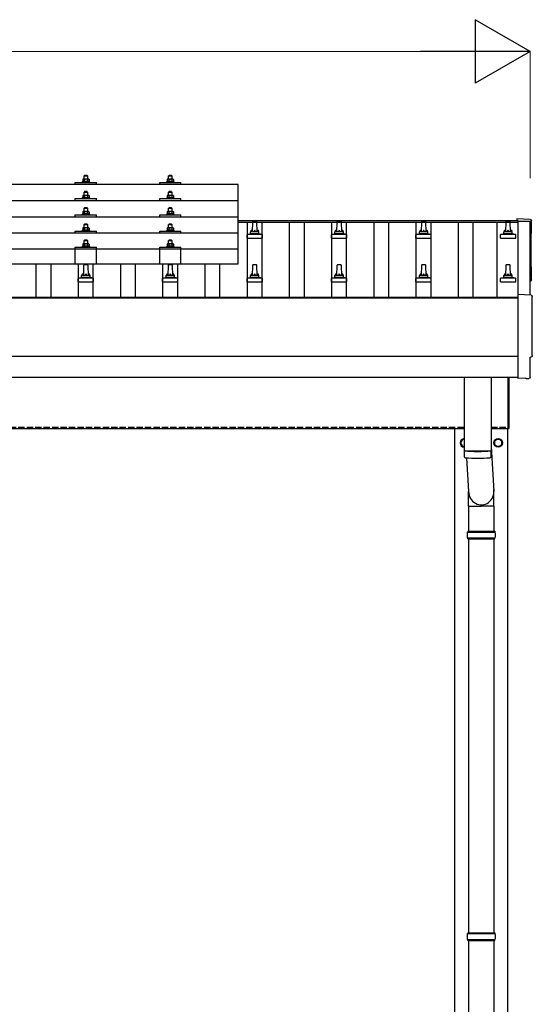
# Model space of a CAD drawing. Units: millimetres. Extents: x 0 to 25230, y 0 to 17820.
# Drawn here: x 5808 to 7022, y 4917 to 7247 of the extents above; entities that cross this region are included whole.
import ezdxf

# ---------------------------------------------------------------- set-up
doc = ezdxf.new("R2010")
doc.units = ezdxf.units.MM
doc.linetypes.add('YHIDDEN_1', pattern=[4, 3, -1])
for name, color, linetype, lineweight in [('YKK_13', 4, 'Continuous', 30), ('YKK_A1', 4, 'Continuous', 30), ('YKK_D', 6, 'Continuous', 13)]:
    doc.layers.add(name, color=color, linetype=linetype, lineweight=lineweight)

msp = doc.modelspace()

# ---------------------------------------------------------------- linework, layer by layer
at = {"layer": 'YKK_13'}
for p, q in [((5962, 6878.6), (5961, 6877.6)), ((5961, 6877.6), (5969, 6877.6)), ((5961, 6869.6), (5961, 6877.6)), ((5968, 6878.6), (5962, 6878.6)), ((5968, 6878.6), (5969, 6877.6)), ((5969, 6877.6), (5969, 6869.6)), ((6162, 6878.6), (6161, 6877.6)), ((6161, 6877.6), (6169, 6877.6)), ((6161, 6869.6), (6161, 6877.6)), ((6168, 6878.6), (6162, 6878.6)), ((6168, 6878.6), (6169, 6877.6)), ((6169, 6877.6), (6169, 6869.6)), ((6326, 6857.1), (4604, 6857.1)), ((5940, 6857.1), (5940, 6862.1)), ((5940, 6862.1), (5990, 6862.1)), ((5957.5, 6864), (5956.5, 6863.6)), ((5956.5, 6862.1), (5956.5, 6863.6)), ((5956.5, 6863.6), (5973.5, 6863.6)), ((5958.5, 6869.6), (5957.5, 6869)), ((5958.1, 6869.4), (5957.5, 6869)), ((5957.5, 6869), (5957.5, 6864)), ((5958, 6864.2), (5957.5, 6864)), ((5971.5, 6869.6), (5958.5, 6869.6)), ((5961.2, 6869), (5960.6, 6869.4)), ((5961.2, 6864), (5960.7, 6864.2)), ((5961.2, 6869), (5962, 6869.2)), ((5961.2, 6869), (5961.2, 6864)), ((5961.2, 6864), (5962, 6864.2)), ((5963.9, 6869.6), (5965, 6869.6)), ((5965, 6869.6), (5965.8, 6869.6)), ((5967.7, 6869.3), (5968.8, 6869)), ((5967.9, 6864.2), (5968.8, 6864)), ((5968.8, 6869), (5969.4, 6869.4)), ((5968.8, 6869), (5968.8, 6864)), ((5968.8, 6864), (5969.3, 6864.2)), ((5971.5, 6869.6), (5972.5, 6869)), ((5971.9, 6869.4), (5972.5, 6869)), ((5972, 6864.2), (5972.5, 6864)), ((5972.5, 6869), (5972.5, 6864)), ((5972.5, 6864), (5973.5, 6863.6)), ((5973.5, 6863.6), (5973.5, 6862.1)), ((5990, 6857.1), (5990, 6862.1)), ((6140, 6857.1), (6140, 6862.1)), ((6140, 6862.1), (6190, 6862.1)), ((6157.5, 6864.1), (6156.5, 6863.6)), ((6156.5, 6862.1), (6156.5, 6863.6)), ((6156.5, 6863.6), (6173.5, 6863.6)), ((6158.5, 6869.6), (6157.5, 6869.1)), ((6158.1, 6869.4), (6157.5, 6869.1)), ((6157.5, 6869.1), (6157.5, 6864.1)), ((6158, 6864.3), (6157.5, 6864.1)), ((6171.5, 6869.6), (6158.5, 6869.6)), ((6161.2, 6869.1), (6160.6, 6869.4)), ((6161.2, 6864.1), (6160.7, 6864.2)), ((6161.2, 6869.1), (6162, 6869.3)), ((6161.2, 6869.1), (6161.2, 6864.1)), ((6161.2, 6864.1), (6162, 6864.2)), ((6163.9, 6869.6), (6165, 6869.6)), ((6165, 6869.6), (6165.8, 6869.6)), ((6167.7, 6869.3), (6168.8, 6869.1)), ((6167.9, 6864.2), (6168.8, 6864.1)), ((6168.8, 6869.1), (6169.4, 6869.4)), ((6168.8, 6869.1), (6168.8, 6864.1)), ((6168.8, 6864.1), (6169.3, 6864.2)), ((6171.5, 6869.6), (6172.5, 6869.1)), ((6171.9, 6869.4), (6172.5, 6869.1)), ((6172, 6864.3), (6172.5, 6864.1)), ((6172.5, 6869.1), (6172.5, 6864.1)), ((6172.5, 6864.1), (6173.5, 6863.6)), ((6173.5, 6863.6), (6173.5, 6862.1)), ((6190, 6857.1), (6190, 6862.1)), ((6326, 6669.2), (6326, 6857.1)), ((5957.5, 6825.6), (5956.5, 6825.2)), ((5958.5, 6831.2), (5957.5, 6830.6)), ((5958.1, 6830.9), (5957.5, 6830.6)), ((5957.5, 6830.6), (5957.5, 6825.6)), ((5958, 6825.8), (5957.5, 6825.6)), ((5971.5, 6831.2), (5958.5, 6831.2)), ((5961.2, 6830.6), (5960.6, 6830.9)), ((5961.2, 6825.6), (5960.7, 6825.8)), ((5962, 6840.2), (5961, 6839.2)), ((5961, 6839.2), (5969, 6839.2)), ((5961, 6831.2), (5961, 6839.2)), ((5961.2, 6830.6), (5962, 6830.8)), ((5961.2, 6830.6), (5961.2, 6825.6)), ((5961.2, 6825.6), (5962, 6825.8)), ((5968, 6840.2), (5962, 6840.2)), ((5963.9, 6831.1), (5965, 6831.2)), ((5965, 6831.2), (5965.8, 6831.2)), ((5967.7, 6830.9), (5968.8, 6830.6)), ((5967.9, 6825.8), (5968.8, 6825.6)), ((5968, 6840.2), (5969, 6839.2)), ((5968.8, 6830.6), (5969.4, 6830.9)), ((5968.8, 6830.6), (5968.8, 6825.6)), ((5968.8, 6825.6), (5969.3, 6825.8)), ((5969, 6839.2), (5969, 6831.2)), ((5971.5, 6831.2), (5972.5, 6830.6)), ((5971.9, 6830.9), (5972.5, 6830.6)), ((5972, 6825.8), (5972.5, 6825.6)), ((5972.5, 6830.6), (5972.5, 6825.6)), ((5972.5, 6825.6), (5973.5, 6825.2)), ((6157.5, 6825.6), (6156.5, 6825.2)), ((6158.5, 6831.2), (6157.5, 6830.6)), ((6158.1, 6831), (6157.5, 6830.6)), ((6157.5, 6830.6), (6157.5, 6825.6)), ((6158, 6825.8), (6157.5, 6825.6)), ((6171.5, 6831.2), (6158.5, 6831.2)), ((6161.2, 6830.6), (6160.6, 6831)), ((6161.2, 6825.6), (6160.7, 6825.8)), ((6162, 6840.2), (6161, 6839.2)), ((6161, 6839.2), (6169, 6839.2)), ((6161, 6831.2), (6161, 6839.2)), ((6161.2, 6830.6), (6162, 6830.8)), ((6161.2, 6830.6), (6161.2, 6825.6)), ((6161.2, 6825.6), (6162, 6825.8)), ((6168, 6840.2), (6162, 6840.2)), ((6163.9, 6831.2), (6165, 6831.2)), ((6165, 6831.2), (6165.8, 6831.2)), ((6167.7, 6830.9), (6168.8, 6830.6)), ((6167.9, 6825.8), (6168.8, 6825.6)), ((6168, 6840.2), (6169, 6839.2)), ((6168.8, 6830.6), (6169.4, 6831)), ((6168.8, 6830.6), (6168.8, 6825.6)), ((6168.8, 6825.6), (6169.3, 6825.8)), ((6169, 6839.2), (6169, 6831.2)), ((6171.5, 6831.2), (6172.5, 6830.6)), ((6171.9, 6831), (6172.5, 6830.6)), ((6172, 6825.8), (6172.5, 6825.6)), ((6172.5, 6830.6), (6172.5, 6825.6)), ((6172.5, 6825.6), (6173.5, 6825.2)), ((6326, 6818.7), (4604, 6818.7)), ((5940, 6818.7), (5940, 6823.7)), ((5940, 6823.7), (5990, 6823.7)), ((5956.5, 6823.7), (5956.5, 6825.2)), ((5956.5, 6825.2), (5973.5, 6825.2)), ((5973.5, 6825.2), (5973.5, 6823.7)), ((5990, 6818.7), (5990, 6823.7)), ((6140, 6818.7), (6140, 6823.7)), ((6140, 6823.7), (6190, 6823.7)), ((6156.5, 6823.7), (6156.5, 6825.2)), ((6156.5, 6825.2), (6173.5, 6825.2)), ((6173.5, 6825.2), (6173.5, 6823.7)), ((6190, 6818.7), (6190, 6823.7)), ((4604, 6780.3), (6326, 6780.3)), ((5940, 6780.3), (5940, 6785.4)), ((5940, 6785.4), (5990, 6785.4)), ((5957.5, 6787.3), (5956.5, 6786.8)), ((5956.5, 6785.3), (5956.5, 6786.8)), ((5956.5, 6786.8), (5973.5, 6786.8)), ((5958.5, 6792.8), (5957.5, 6792.3)), ((5958.1, 6792.6), (5957.5, 6792.3)), ((5957.5, 6792.3), (5957.5, 6787.3)), ((5958, 6787.5), (5957.5, 6787.3)), ((5971.5, 6792.8), (5958.5, 6792.8)), ((5961.2, 6792.3), (5960.6, 6792.6)), ((5961.2, 6787.3), (5960.7, 6787.5)), ((5962, 6801.8), (5961, 6800.8)), ((5961, 6800.8), (5969, 6800.8)), ((5961, 6792.8), (5961, 6800.8)), ((5961.2, 6792.3), (5962, 6792.5)), ((5961.2, 6792.3), (5961.2, 6787.3)), ((5961.2, 6787.3), (5962, 6787.4)), ((5968, 6801.8), (5962, 6801.8)), ((5963.9, 6792.8), (5965, 6792.8)), ((5965, 6792.8), (5965.8, 6792.8)), ((5967.7, 6792.5), (5968.8, 6792.3)), ((5967.9, 6787.4), (5968.8, 6787.3)), ((5968, 6801.8), (5969, 6800.8)), ((5968.8, 6792.3), (5969.4, 6792.6)), ((5968.8, 6792.3), (5968.8, 6787.3)), ((5968.8, 6787.3), (5969.3, 6787.5)), ((5969, 6800.8), (5969, 6792.8)), ((5971.5, 6792.8), (5972.5, 6792.3)), ((5971.9, 6792.6), (5972.5, 6792.3)), ((5972, 6787.5), (5972.5, 6787.3)), ((5972.5, 6792.3), (5972.5, 6787.3)), ((5972.5, 6787.3), (5973.5, 6786.8)), ((5973.5, 6786.8), (5973.5, 6785.3)), ((5990, 6780.3), (5990, 6785.4)), ((6140, 6780.3), (6140, 6785.4)), ((6140, 6785.4), (6190, 6785.4)), ((6157.5, 6787.3), (6156.5, 6786.9)), ((6156.5, 6785.4), (6156.5, 6786.9)), ((6156.5, 6786.9), (6173.5, 6786.9)), ((6158.5, 6792.9), (6157.5, 6792.3)), ((6158.1, 6792.6), (6157.5, 6792.3)), ((6157.5, 6792.3), (6157.5, 6787.3)), ((6158, 6787.5), (6157.5, 6787.3)), ((6171.5, 6792.9), (6158.5, 6792.9)), ((6161.2, 6792.3), (6160.6, 6792.6)), ((6161.2, 6787.3), (6160.7, 6787.5)), ((6162, 6801.9), (6161, 6800.9)), ((6161, 6800.9), (6169, 6800.9)), ((6161, 6792.9), (6161, 6800.9)), ((6161.2, 6792.3), (6162, 6792.5)), ((6161.2, 6792.3), (6161.2, 6787.3)), ((6161.2, 6787.3), (6162, 6787.4)), ((6168, 6801.9), (6162, 6801.9)), ((6163.9, 6792.8), (6165, 6792.9)), ((6165, 6792.9), (6165.8, 6792.9)), ((6167.7, 6792.6), (6168.8, 6792.3)), ((6167.9, 6787.5), (6168.8, 6787.3)), ((6168, 6801.9), (6169, 6800.9)), ((6168.8, 6792.3), (6169.4, 6792.6)), ((6168.8, 6792.3), (6168.8, 6787.3)), ((6168.8, 6787.3), (6169.3, 6787.5)), ((6169, 6800.9), (6169, 6792.9)), ((6171.5, 6792.9), (6172.5, 6792.3)), ((6171.9, 6792.6), (6172.5, 6792.3)), ((6172, 6787.5), (6172.5, 6787.3)), ((6172.5, 6792.3), (6172.5, 6787.3)), ((6172.5, 6787.3), (6173.5, 6786.9)), ((6173.5, 6786.9), (6173.5, 6785.4)), ((6190, 6780.3), (6190, 6785.4)), ((5962, 6763.5), (5961, 6762.5)), ((5961, 6762.5), (5969, 6762.5)), ((5961, 6754.5), (5961, 6762.5)), ((5968, 6763.5), (5962, 6763.5)), ((5968, 6763.5), (5969, 6762.5)), ((5969, 6762.5), (5969, 6754.5)), ((6162, 6763.5), (6161, 6762.5)), ((6161, 6762.5), (6169, 6762.5)), ((6161, 6754.5), (6161, 6762.5)), ((6168, 6763.5), (6162, 6763.5)), ((6168, 6763.5), (6169, 6762.5)), ((6169, 6762.5), (6169, 6754.5)), ((6359.7, 6768.9), (6359, 6745.4)), ((6369.3, 6769.9), (6360.7, 6769.9)), ((6371, 6745.4), (6370.3, 6768.9)), ((6559.7, 6768.9), (6559, 6745.4)), ((6569.3, 6769.9), (6560.7, 6769.9)), ((6571, 6745.4), (6570.3, 6768.9)), ((6759.7, 6768.9), (6759, 6745.4)), ((6769.3, 6769.9), (6760.7, 6769.9)), ((6771, 6745.4), (6770.3, 6768.9)), ((6959.7, 6768.9), (6959, 6745.4)), ((6969.3, 6769.9), (6960.7, 6769.9)), ((6971, 6745.4), (6970.3, 6768.9)), ((7017.6, 6774.2), (6986, 6775.9)), ((6986, 6775.9), (6986, 6771.8)), ((6326, 6742), (4604, 6742)), ((5940, 6742), (5940, 6747)), ((5940, 6747), (5990, 6747)), ((5957.5, 6748.9), (5956.5, 6748.5)), ((5956.5, 6747), (5956.5, 6748.5)), ((5956.5, 6748.5), (5973.5, 6748.5)), ((5958.5, 6754.5), (5957.5, 6753.9)), ((5958.1, 6754.2), (5957.5, 6753.9)), ((5957.5, 6753.9), (5957.5, 6748.9)), ((5958, 6749.1), (5957.5, 6748.9)), ((5971.5, 6754.5), (5958.5, 6754.5)), ((5961.2, 6753.9), (5960.6, 6754.2)), ((5961.2, 6748.9), (5960.7, 6749.1)), ((5961.2, 6753.9), (5962, 6754.1)), ((5961.2, 6753.9), (5961.2, 6748.9)), ((5961.2, 6748.9), (5962, 6749.1)), ((5963.9, 6754.5), (5965, 6754.5)), ((5965, 6754.5), (5965.8, 6754.5)), ((5967.7, 6754.2), (5968.8, 6753.9)), ((5967.9, 6749.1), (5968.8, 6748.9)), ((5968.8, 6753.9), (5969.4, 6754.2)), ((5968.8, 6753.9), (5968.8, 6748.9)), ((5968.8, 6748.9), (5969.3, 6749.1)), ((5971.5, 6754.5), (5972.5, 6753.9)), ((5971.9, 6754.2), (5972.5, 6753.9)), ((5972, 6749.1), (5972.5, 6748.9)), ((5972.5, 6753.9), (5972.5, 6748.9)), ((5972.5, 6748.9), (5973.5, 6748.5)), ((5973.5, 6748.5), (5973.5, 6747)), ((5990, 6742), (5990, 6747)), ((6140, 6742), (6140, 6747)), ((6140, 6747), (6190, 6747)), ((6157.5, 6748.9), (6156.5, 6748.5)), ((6156.5, 6747), (6156.5, 6748.5)), ((6156.5, 6748.5), (6173.5, 6748.5)), ((6158.5, 6754.5), (6157.5, 6754)), ((6158.1, 6754.3), (6157.5, 6754)), ((6157.5, 6754), (6157.5, 6748.9)), ((6158, 6749.2), (6157.5, 6748.9)), ((6171.5, 6754.5), (6158.5, 6754.5)), ((6161.2, 6754), (6160.6, 6754.3)), ((6161.2, 6748.9), (6160.7, 6749.1)), ((6161.2, 6754), (6162, 6754.1)), ((6161.2, 6754), (6161.2, 6748.9)), ((6161.2, 6748.9), (6162, 6749.1)), ((6163.9, 6754.5), (6165, 6754.5)), ((6165, 6754.5), (6165.8, 6754.5)), ((6167.7, 6754.2), (6168.8, 6754)), ((6167.9, 6749.1), (6168.8, 6748.9)), ((6168.8, 6754), (6169.4, 6754.3)), ((6168.8, 6754), (6168.8, 6748.9)), ((6168.8, 6748.9), (6169.3, 6749.1)), ((6171.5, 6754.5), (6172.5, 6754)), ((6171.9, 6754.3), (6172.5, 6754)), ((6172, 6749.2), (6172.5, 6748.9)), ((6172.5, 6754), (6172.5, 6748.9)), ((6172.5, 6748.9), (6173.5, 6748.5)), ((6173.5, 6748.5), (6173.5, 6747)), ((6190, 6742), (6190, 6747)), ((6346.7, 6729.9), (6346.7, 6737.6)), ((6382.9, 6738.4), (6347.1, 6738.4)), ((6347.5, 6738.6), (6354.2, 6740.2)), ((6375.4, 6740.4), (6354.6, 6740.4)), ((6355, 6741.2), (6355, 6745.4)), ((6374, 6745.4), (6356, 6745.4)), ((6375, 6741.2), (6375, 6745.4)), ((6382.5, 6738.6), (6375.8, 6740.2)), ((6383.2, 6729.9), (6383.2, 6737.6)), ((6546.7, 6729.9), (6546.7, 6737.6)), ((6582.9, 6738.4), (6547.1, 6738.4)), ((6547.5, 6738.6), (6554.2, 6740.2)), ((6575.4, 6740.4), (6554.6, 6740.4)), ((6555, 6741.2), (6555, 6745.4)), ((6574, 6745.4), (6556, 6745.4)), ((6575, 6741.2), (6575, 6745.4)), ((6582.5, 6738.6), (6575.8, 6740.2)), ((6583.2, 6729.9), (6583.2, 6737.6)), ((6746.7, 6729.9), (6746.7, 6737.6)), ((6782.9, 6738.4), (6747.1, 6738.4)), ((6747.5, 6738.6), (6754.2, 6740.2)), ((6775.4, 6740.4), (6754.6, 6740.4)), ((6755, 6741.2), (6755, 6745.4)), ((6774, 6745.4), (6756, 6745.4)), ((6775, 6741.2), (6775, 6745.4)), ((6782.5, 6738.6), (6775.8, 6740.2)), ((6783.2, 6729.9), (6783.2, 6737.6)), ((6946.7, 6729.9), (6946.7, 6737.6)), ((6982.9, 6738.4), (6947.1, 6738.4)), ((6947.5, 6738.6), (6954.2, 6740.2)), ((6975.4, 6740.4), (6954.6, 6740.4)), ((6955, 6741.2), (6955, 6745.4)), ((6974, 6745.4), (6956, 6745.4)), ((6975, 6741.2), (6975, 6745.4)), ((6982.5, 6738.6), (6975.8, 6740.2)), ((6983.2, 6729.9), (6983.2, 6737.6)), ((5940, 6669.2), (5940, 6708.9)), ((5940, 6708.9), (5990, 6708.9)), ((5957.5, 6710.8), (5956.5, 6710.4)), ((5956.5, 6708.9), (5956.5, 6710.4)), ((5956.5, 6710.4), (5973.5, 6710.4)), ((5958.5, 6716.4), (5957.5, 6715.8)), ((5958.1, 6716.2), (5957.5, 6715.8)), ((5957.5, 6715.8), (5957.5, 6710.8)), ((5958, 6711), (5957.5, 6710.8)), ((5971.5, 6716.4), (5958.5, 6716.4)), ((5961.2, 6715.8), (5960.6, 6716.2)), ((5961.2, 6710.8), (5960.7, 6711)), ((5962, 6725.4), (5961, 6724.4)), ((5961, 6724.4), (5969, 6724.4)), ((5961, 6716.4), (5961, 6724.4)), ((5961.2, 6715.8), (5962, 6716)), ((5961.2, 6715.8), (5961.2, 6710.8)), ((5961.2, 6710.8), (5962, 6711)), ((5968, 6725.4), (5962, 6725.4)), ((5963.9, 6716.4), (5965, 6716.4)), ((5965, 6716.4), (5965.8, 6716.4)), ((5967.7, 6716.1), (5968.8, 6715.8)), ((5967.9, 6711), (5968.8, 6710.8)), ((5968, 6725.4), (5969, 6724.4)), ((5968.8, 6715.8), (5969.4, 6716.2)), ((5968.8, 6715.8), (5968.8, 6710.8)), ((5968.8, 6710.8), (5969.3, 6711)), ((5969, 6724.4), (5969, 6716.4)), ((5971.5, 6716.4), (5972.5, 6715.8)), ((5971.9, 6716.2), (5972.5, 6715.8)), ((5972, 6711), (5972.5, 6710.8)), ((5972.5, 6715.8), (5972.5, 6710.8)), ((5972.5, 6710.8), (5973.5, 6710.4)), ((5973.5, 6710.4), (5973.5, 6708.9)), ((5990, 6669.2), (5990, 6708.9)), ((6140, 6669.2), (6140, 6708.9)), ((6140, 6708.9), (6190, 6708.9)), ((6157.5, 6710.9), (6156.5, 6710.4)), ((6156.5, 6708.9), (6156.5, 6710.4)), ((6156.5, 6710.4), (6173.5, 6710.4)), ((6158.5, 6716.4), (6157.5, 6715.9)), ((6158.1, 6716.2), (6157.5, 6715.9)), ((6157.5, 6715.9), (6157.5, 6710.9)), ((6158, 6711.1), (6157.5, 6710.9)), ((6171.5, 6716.4), (6158.5, 6716.4)), ((6161.2, 6715.9), (6160.6, 6716.2)), ((6161.2, 6710.9), (6160.7, 6711.1)), ((6162, 6725.4), (6161, 6724.4)), ((6161, 6724.4), (6169, 6724.4)), ((6161, 6716.4), (6161, 6724.4)), ((6161.2, 6715.9), (6162, 6716.1)), ((6161.2, 6715.9), (6161.2, 6710.9)), ((6161.2, 6710.9), (6162, 6711)), ((6168, 6725.4), (6162, 6725.4)), ((6163.9, 6716.4), (6165, 6716.4)), ((6165, 6716.4), (6165.8, 6716.4)), ((6167.7, 6716.1), (6168.8, 6715.9)), ((6167.9, 6711), (6168.8, 6710.9)), ((6168, 6725.4), (6169, 6724.4)), ((6168.8, 6715.9), (6169.4, 6716.2)), ((6168.8, 6715.9), (6168.8, 6710.9)), ((6168.8, 6710.9), (6169.3, 6711.1)), ((6169, 6724.4), (6169, 6716.4)), ((6171.5, 6716.4), (6172.5, 6715.9)), ((6171.9, 6716.2), (6172.5, 6715.9)), ((6172, 6711.1), (6172.5, 6710.9)), ((6172.5, 6715.9), (6172.5, 6710.9)), ((6172.5, 6710.9), (6173.5, 6710.4)), ((6173.5, 6710.4), (6173.5, 6708.9)), ((6190, 6669.2), (6190, 6708.9)), ((6346.7, 6729.9), (6383.2, 6729.9)), ((6546.7, 6729.9), (6583.2, 6729.9)), ((6746.7, 6729.9), (6783.2, 6729.9)), ((6946.7, 6729.9), (6983.2, 6729.9)), ((6326, 6704.2), (4604, 6704.2)), ((4604, 6669.2), (6326, 6669.2)), ((5959.7, 6665.6), (5959, 6642.1)), ((5969.3, 6666.6), (5960.7, 6666.6)), ((5971, 6642.1), (5970.3, 6665.6)), ((6159.7, 6665.6), (6159, 6642.1)), ((6169.3, 6666.6), (6160.7, 6666.6)), ((6171, 6642.1), (6170.3, 6665.6)), ((6359.7, 6665.6), (6359, 6642.1)), ((6369.3, 6666.6), (6360.7, 6666.6)), ((6371, 6642.1), (6370.3, 6665.6)), ((6559.7, 6665.6), (6559, 6642.1)), ((6569.3, 6666.6), (6560.7, 6666.6)), ((6571, 6642.1), (6570.3, 6665.6)), ((6759.7, 6665.6), (6759, 6642.1)), ((6769.3, 6666.6), (6760.7, 6666.6)), ((6771, 6642.1), (6770.3, 6665.6)), ((6959.7, 6665.6), (6959, 6642.1)), ((6969.3, 6666.6), (6960.7, 6666.6)), ((6971, 6642.1), (6970.3, 6665.6)), ((5955, 6637.9), (5955, 6642.1)), ((5974, 6642.1), (5956, 6642.1)), ((5975, 6637.9), (5975, 6642.1)), ((6155, 6637.9), (6155, 6642.1)), ((6174, 6642.1), (6156, 6642.1)), ((6175, 6637.9), (6175, 6642.1)), ((6355, 6637.9), (6355, 6642.1)), ((6374, 6642.1), (6356, 6642.1)), ((6375, 6637.9), (6375, 6642.1)), ((6555, 6637.9), (6555, 6642.1)), ((6574, 6642.1), (6556, 6642.1)), ((6575, 6637.9), (6575, 6642.1)), ((6755, 6637.9), (6755, 6642.1)), ((6774, 6642.1), (6756, 6642.1)), ((6775, 6637.9), (6775, 6642.1)), ((6955, 6637.9), (6955, 6642.1)), ((6974, 6642.1), (6956, 6642.1)), ((6975, 6637.9), (6975, 6642.1)), ((5946.7, 6626.6), (5946.7, 6634.3)), ((5946.7, 6626.6), (5983.2, 6626.6)), ((5982.9, 6635.1), (5947.1, 6635.1)), ((5947.5, 6635.3), (5954.2, 6636.9)), ((5975.4, 6637.1), (5954.6, 6637.1)), ((5982.5, 6635.3), (5975.8, 6636.9)), ((5983.2, 6626.6), (5983.2, 6634.3)), ((6146.7, 6626.6), (6146.7, 6634.3)), ((6146.7, 6626.6), (6183.2, 6626.6)), ((6182.9, 6635.1), (6147.1, 6635.1)), ((6147.5, 6635.3), (6154.2, 6636.9)), ((6175.4, 6637.1), (6154.6, 6637.1)), ((6182.5, 6635.3), (6175.8, 6636.9)), ((6183.2, 6626.6), (6183.2, 6634.3)), ((6346.7, 6626.6), (6346.7, 6634.3)), ((6346.7, 6626.6), (6383.2, 6626.6)), ((6382.9, 6635.1), (6347.1, 6635.1)), ((6347.5, 6635.3), (6354.2, 6636.9)), ((6375.4, 6637.1), (6354.6, 6637.1)), ((6382.5, 6635.3), (6375.8, 6636.9)), ((6383.2, 6626.6), (6383.2, 6634.3)), ((6546.7, 6626.6), (6546.7, 6634.3)), ((6546.7, 6626.6), (6583.2, 6626.6)), ((6582.9, 6635.1), (6547.1, 6635.1)), ((6547.5, 6635.3), (6554.2, 6636.9)), ((6575.4, 6637.1), (6554.6, 6637.1)), ((6582.5, 6635.3), (6575.8, 6636.9)), ((6583.2, 6626.6), (6583.2, 6634.3)), ((6746.7, 6626.6), (6746.7, 6634.3)), ((6746.7, 6626.6), (6783.2, 6626.6)), ((6782.9, 6635.1), (6747.1, 6635.1)), ((6747.5, 6635.3), (6754.2, 6636.9)), ((6775.4, 6637.1), (6754.6, 6637.1)), ((6782.5, 6635.3), (6775.8, 6636.9)), ((6783.2, 6626.6), (6783.2, 6634.3)), ((6946.7, 6626.6), (6946.7, 6634.3)), ((6946.7, 6626.6), (6983.2, 6626.6)), ((6982.9, 6635.1), (6947.1, 6635.1)), ((6947.5, 6635.3), (6954.2, 6636.9)), ((6975.4, 6637.1), (6954.6, 6637.1)), ((6982.5, 6635.3), (6975.8, 6636.9)), ((6983.2, 6626.6), (6983.2, 6634.3)), ((7019.6, 6595), (6988, 6596.7)), ((6988, 6596.7), (6988, 6398.8)), ((7017.4, 6401.2), (7017.4, 6448.2)), ((7017.4, 6448.2), (7018, 6448.2)), ((6861, 6400.8), (6861, 6227.7)), ((6925, 6400.8), (6925, 6227.7)), ((6965, 6279.8), (6965, 6400.8)), ((6967, 6400.8), (6967, 6279.8)), ((6988, 6398.8), (6988, 6397.8)), ((7006.2, 6398.7), (6988, 6397.8)), ((7006.9, 6398.1), (7006.2, 6398.7)), ((7007.6, 6397.8), (7014.5, 6398.2)), ((6965, 6279.8), (6967, 6279.8)), ((6861, 6226.7), (6861.2, 6213.7)), ((6865.5, 6227.4), (6865.5, 6226.4)), ((6920.5, 6227.4), (6920.5, 6226.4)), ((6924.8, 6213.7), (6925, 6226.7)), ((6925, 6237.2), (6931.6, 6130.8)), ((6866.5, 6210.4), (6871.4, 6130.8)), ((6871.3, 6096.1), (6871.3, 6130.8)), ((6931.6, 6096.1), (6931.6, 6130.8)), ((6871.3, 6096.1), (6901.5, 6096.1)), ((6871.5, 6096.1), (6871.5, 6036.8)), ((6931.6, 6096.1), (6901.5, 6096.1)), ((6931.5, 6096.1), (6931.5, 6036.8)), ((6868.5, 6034.8), (6934.5, 6034.8)), ((6869.5, 6036.8), (6933.5, 6036.8)), ((6869.5, 6036.8), (6869.5, 6034.8)), ((6933.5, 6036.8), (6933.5, 6034.8)), ((6868.5, 6020.8), (6934.5, 6020.8)), ((6869.5, 6018.8), (6869.5, 6020.8)), ((6869.5, 6018.8), (6933.5, 6018.8)), ((6871.5, 6018.8), (6871.5, 5086.8)), ((6931.5, 6018.8), (6931.5, 5086.8)), ((6933.5, 6018.8), (6933.5, 6020.8)), ((6868.5, 5084.8), (6934.5, 5084.8)), ((6869.5, 5086.8), (6933.5, 5086.8)), ((6869.5, 5086.8), (6869.5, 5084.8)), ((6933.5, 5086.8), (6933.5, 5084.8)), ((6868.5, 5070.8), (6934.5, 5070.8)), ((6869.5, 5068.8), (6869.5, 5070.8)), ((6869.5, 5068.8), (6933.5, 5068.8)), ((6871.5, 5068.8), (6871.5, 4136.8)), ((6931.5, 5068.8), (6931.5, 4136.8)), ((6933.5, 5068.8), (6933.5, 5070.8))]:
    msp.add_line(p, q, dxfattribs=at)
at = {"layer": 'YKK_13', "ltscale": 2}
for p, q in [((6861, 6255.3), (6853, 6250.7)), ((6853, 6250.7), (6853, 6240.9)), ((6932.9, 6246.1), (6933, 6246.1)), ((6932.9, 6245.6), (6933, 6245.6)), ((6933, 6250.7), (6941.5, 6255.6)), ((6933, 6240.9), (6933, 6250.7)), ((6941.5, 6255.6), (6950, 6250.7)), ((6950, 6250.7), (6950, 6240.9)), ((6853, 6240.9), (6861, 6236.3)), ((6941.5, 6236), (6933, 6240.9)), ((6950, 6240.9), (6941.5, 6236))]:
    msp.add_line(p, q, dxfattribs=at)
for radius in [10, 8.5]:
    msp.add_circle((6941.5, 6245.8), radius, dxfattribs=at)
at = {"layer": 'YKK_13'}
for centre, radius, start, end in [((5959.4, 6860.2), 4.24, 71.2271, 108.2137), ((5959.4, 6866.4), 3.21, 67.0596, 113.027), ((5964.9, 6858.4), 11.2, 94.9017, 105.0138), ((5965, 6847.6), 16.8, 80.0406, 100.2191), ((5965.1, 6858.1), 11.5, 76.6742, 86.4823), ((5970.6, 6860.2), 4.24, 71.7863, 108.7729), ((5970.6, 6866.4), 3.21, 66.973, 112.9404), ((6159.4, 6860.2), 4.24, 71.2271, 108.2137), ((6159.4, 6866.4), 3.21, 67.0596, 113.027), ((6164.9, 6858.4), 11.2, 94.9017, 105.0138), ((6165, 6847.6), 16.8, 80.0406, 100.2191), ((6165.1, 6858.1), 11.5, 76.6742, 86.4823), ((6170.6, 6860.2), 4.24, 71.7863, 108.7729), ((6170.6, 6866.4), 3.21, 66.973, 112.9404), ((5959.4, 6821.8), 4.24, 71.2271, 108.2137), ((5959.4, 6828), 3.21, 67.0596, 113.027), ((5964.9, 6820), 11.2, 94.9017, 105.0138), ((5965, 6809.2), 16.8, 80.0406, 100.2191), ((5965.1, 6819.7), 11.5, 76.6742, 86.4823), ((5970.6, 6821.8), 4.24, 71.7863, 108.7729), ((5970.6, 6828), 3.21, 66.973, 112.9404), ((6159.4, 6821.8), 4.24, 71.2271, 108.2137), ((6159.4, 6828), 3.21, 67.0596, 113.027), ((6164.9, 6820), 11.2, 94.9017, 105.0138), ((6165, 6809.2), 16.8, 80.0406, 100.2191), ((6165.1, 6819.7), 11.5, 76.6742, 86.4823), ((6170.6, 6821.8), 4.24, 71.7863, 108.7729), ((6170.6, 6828), 3.21, 66.973, 112.9404), ((5959.4, 6783.4), 4.24, 71.2271, 108.2137), ((5959.4, 6789.6), 3.21, 67.0596, 113.027), ((5964.9, 6781.6), 11.2, 94.9017, 105.0138), ((5965, 6770.8), 16.8, 80.0406, 100.2191), ((5965.1, 6781.3), 11.5, 76.6742, 86.4823), ((5970.6, 6783.4), 4.24, 71.7863, 108.7729), ((5970.6, 6789.6), 3.21, 66.973, 112.9404), ((6159.4, 6783.5), 4.24, 71.2271, 108.2137), ((6159.4, 6789.7), 3.21, 67.0596, 113.027), ((6164.9, 6781.7), 11.2, 94.9017, 105.0138), ((6165, 6770.9), 16.8, 80.0406, 100.2191), ((6165.1, 6781.4), 11.5, 76.6742, 86.4823), ((6170.6, 6783.5), 4.24, 71.7863, 108.7729), ((6170.6, 6789.7), 3.21, 66.973, 112.9404), ((6360.7, 6768.9), 1, 90, 178.6051), ((6369.3, 6768.9), 1, 1.3949, 90), ((6560.7, 6768.9), 1, 90, 178.6051), ((6569.3, 6768.9), 1, 1.3949, 90), ((6760.7, 6768.9), 1, 90, 178.6051), ((6769.3, 6768.9), 1, 1.3949, 90), ((6960.7, 6768.9), 1, 90, 178.6051), ((6969.3, 6768.9), 1, 1.3949, 90), ((5959.4, 6745.1), 4.24, 71.2271, 108.2137), ((5959.4, 6751.3), 3.21, 67.0596, 113.027), ((5964.9, 6743.3), 11.2, 94.9017, 105.0138), ((5965, 6732.5), 16.8, 80.0406, 100.2191), ((5965.1, 6743), 11.5, 76.6742, 86.4823), ((5970.6, 6745.1), 4.24, 71.7863, 108.7729), ((5970.6, 6751.3), 3.21, 66.973, 112.9404), ((6159.4, 6745.1), 4.24, 71.2271, 108.2137), ((6159.4, 6751.3), 3.21, 67.0596, 113.027), ((6164.9, 6743.3), 11.2, 94.9017, 105.0138), ((6165, 6732.5), 16.8, 80.0406, 100.2191), ((6165.1, 6743), 11.5, 76.6742, 86.4823), ((6170.6, 6745.1), 4.24, 71.7863, 108.7729), ((6170.6, 6751.3), 3.21, 66.973, 112.9404), ((6347.7, 6737.6), 1, 103.627, 180), ((6354, 6741.2), 1, 283.627, 0), ((6359.1, 6744.8), 4.13, 90, 171.1763), ((6356, 6744.4), 1, 90, 180), ((6368.3, 6745.4), 4.83, 133.6028, 180), ((6361.7, 6745.4), 4.83, 0, 46.3972), ((6370.9, 6744.8), 4.13, 8.8237, 90), ((6374, 6744.4), 1, 0, 90), ((6376, 6741.2), 1, 180, 256.373), ((6382.2, 6737.6), 1, 0, 76.373), ((6547.7, 6737.6), 1, 103.627, 180), ((6554, 6741.2), 1, 283.627, 0), ((6559.1, 6744.8), 4.13, 90, 171.1763), ((6556, 6744.4), 1, 90, 180), ((6568.3, 6745.4), 4.83, 133.6028, 180), ((6561.7, 6745.4), 4.83, 0, 46.3972), ((6570.9, 6744.8), 4.13, 8.8237, 90), ((6574, 6744.4), 1, 0, 90), ((6576, 6741.2), 1, 180, 256.373), ((6582.2, 6737.6), 1, 0, 76.373), ((6747.7, 6737.6), 1, 103.627, 180), ((6754, 6741.2), 1, 283.627, 0), ((6759.1, 6744.8), 4.13, 90, 171.1763), ((6756, 6744.4), 1, 90, 180), ((6768.3, 6745.4), 4.83, 133.6028, 180), ((6761.7, 6745.4), 4.83, 0, 46.3972), ((6770.9, 6744.8), 4.13, 8.8237, 90), ((6774, 6744.4), 1, 0, 90), ((6776, 6741.2), 1, 180, 256.373), ((6782.2, 6737.6), 1, 0, 76.373), ((6947.7, 6737.6), 1, 103.627, 180), ((6954, 6741.2), 1, 283.627, 0), ((6959.1, 6744.8), 4.13, 90, 171.1763), ((6956, 6744.4), 1, 90, 180), ((6968.3, 6745.4), 4.83, 133.6028, 180), ((6961.7, 6745.4), 4.83, 0, 46.3972), ((6970.9, 6744.8), 4.13, 8.8237, 90), ((6974, 6744.4), 1, 0, 90), ((6976, 6741.2), 1, 180, 256.373), ((6982.2, 6737.6), 1, 0, 76.373), ((5959.4, 6707), 4.24, 71.2271, 108.2137), ((5959.4, 6713.2), 3.21, 67.0596, 113.027), ((5964.9, 6705.2), 11.2, 94.9017, 105.0138), ((5965, 6694.4), 16.8, 80.0406, 100.2191), ((5965.1, 6704.9), 11.5, 76.6742, 86.4823), ((5970.6, 6707), 4.24, 71.7863, 108.7729), ((5970.6, 6713.2), 3.21, 66.973, 112.9404), ((6159.4, 6707), 4.24, 71.2271, 108.2137), ((6159.4, 6713.2), 3.21, 67.0596, 113.027), ((6164.9, 6705.2), 11.2, 94.9017, 105.0138), ((6165, 6694.4), 16.8, 80.0406, 100.2191), ((6165.1, 6704.9), 11.5, 76.6742, 86.4823), ((6170.6, 6707), 4.24, 71.7863, 108.7729), ((6170.6, 6713.2), 3.21, 66.973, 112.9404), ((5960.7, 6665.6), 1, 90, 178.6051), ((5969.3, 6665.6), 1, 1.3949, 90), ((6160.7, 6665.6), 1, 90, 178.6051), ((6169.3, 6665.6), 1, 1.3949, 90), ((6360.7, 6665.6), 1, 90, 178.6051), ((6369.3, 6665.6), 1, 1.3949, 90), ((6560.7, 6665.6), 1, 90, 178.6051), ((6569.3, 6665.6), 1, 1.3949, 90), ((6760.7, 6665.6), 1, 90, 178.6051), ((6769.3, 6665.6), 1, 1.3949, 90), ((6960.7, 6665.6), 1, 90, 178.6051), ((6969.3, 6665.6), 1, 1.3949, 90), ((5959.1, 6641.4), 4.13, 90, 171.1763), ((5956, 6641.1), 1, 90, 180), ((5968.3, 6642.1), 4.83, 133.6028, 180), ((5961.7, 6642.1), 4.83, 0, 46.3972), ((5970.9, 6641.4), 4.13, 8.8237, 90), ((5974, 6641.1), 1, 0, 90), ((6159.1, 6641.4), 4.13, 90, 171.1763), ((6156, 6641.1), 1, 90, 180), ((6168.3, 6642.1), 4.83, 133.6028, 180), ((6161.7, 6642.1), 4.83, 0, 46.3972), ((6170.9, 6641.4), 4.13, 8.8237, 90), ((6174, 6641.1), 1, 0, 90), ((6359.1, 6641.4), 4.13, 90, 171.1763), ((6356, 6641.1), 1, 90, 180), ((6368.3, 6642.1), 4.83, 133.6028, 180), ((6361.7, 6642.1), 4.83, 0, 46.3972), ((6370.9, 6641.4), 4.13, 8.8237, 90), ((6374, 6641.1), 1, 0, 90), ((6559.1, 6641.4), 4.13, 90, 171.1763), ((6556, 6641.1), 1, 90, 180), ((6568.3, 6642.1), 4.83, 133.6028, 180), ((6561.7, 6642.1), 4.83, 0, 46.3972), ((6570.9, 6641.4), 4.13, 8.8237, 90), ((6574, 6641.1), 1, 0, 90), ((6759.1, 6641.4), 4.13, 90, 171.1763), ((6756, 6641.1), 1, 90, 180), ((6768.3, 6642.1), 4.83, 133.6028, 180), ((6761.7, 6642.1), 4.83, 0, 46.3972), ((6770.9, 6641.4), 4.13, 8.8237, 90), ((6774, 6641.1), 1, 0, 90), ((6959.1, 6641.4), 4.13, 90, 171.1763), ((6956, 6641.1), 1, 90, 180), ((6968.3, 6642.1), 4.83, 133.6028, 180), ((6961.7, 6642.1), 4.83, 0, 46.3972), ((6970.9, 6641.4), 4.13, 8.8237, 90), ((6974, 6641.1), 1, 0, 90), ((5947.7, 6634.3), 1, 103.627, 180), ((5954, 6637.9), 1, 283.627, 0), ((5976, 6637.9), 1, 180, 256.373), ((5982.2, 6634.3), 1, 0, 76.373), ((6147.7, 6634.3), 1, 103.627, 180), ((6154, 6637.9), 1, 283.627, 0), ((6176, 6637.9), 1, 180, 256.373), ((6182.2, 6634.3), 1, 0, 76.373), ((6347.7, 6634.3), 1, 103.627, 180), ((6354, 6637.9), 1, 283.627, 0), ((6376, 6637.9), 1, 180, 256.373), ((6382.2, 6634.3), 1, 0, 76.373), ((6547.7, 6634.3), 1, 103.627, 180), ((6554, 6637.9), 1, 283.627, 0), ((6576, 6637.9), 1, 180, 256.373), ((6582.2, 6634.3), 1, 0, 76.373), ((6747.7, 6634.3), 1, 103.627, 180), ((6754, 6637.9), 1, 283.627, 0), ((6776, 6637.9), 1, 180, 256.373), ((6782.2, 6634.3), 1, 0, 76.373), ((6947.7, 6634.3), 1, 103.627, 180), ((6954, 6637.9), 1, 283.627, 0), ((6976, 6637.9), 1, 180, 256.373), ((6982.2, 6634.3), 1, 0, 76.373), ((6893, 6707.4), 480.8, 266.1838, 273.8162), ((6893, 6706.4), 480.8, 266.1838, 273.8162), ((6864.6, 6213.9), 3.43, 183.9021, 262.9901), ((6893, 6729.4), 519.7, 266.822, 273.1764), ((6921.4, 6213.9), 3.43, 277.0835, 356.0869), ((6917.2, 6027.8), 49.3, 171.8288, 180), ((6885.7, 6027.8), 49.3, 360, 8.1712), ((6917.2, 6027.8), 49.3, 180, 188.1713), ((6885.7, 6027.8), 49.3, 351.8287, 360), ((6917.2, 5077.8), 49.3, 171.8288, 180), ((6885.7, 5077.8), 49.3, 360, 8.1712), ((6917.2, 5077.8), 49.3, 180, 188.1713), ((6885.7, 5077.8), 49.3, 351.8287, 360)]:
    msp.add_arc(centre, radius, start, end, dxfattribs=at)
at = {"layer": 'YKK_13', "ltscale": 2}
for centre, radius, start, end in [((6861.5, 6245.8), 10, 92.866, 267.134), ((6861.5, 6245.8), 8.6, 171.254, 188.746), ((6861.5, 6245.8), 8.5, 93.3723, 266.6277), ((6861.5, 6245.8), 8.6, 111.254, 128.746), ((6941.5, 6245.8), 8.6, 171.254, 178.3342), ((6941.5, 6245.8), 8.6, 181.6658, 188.746), ((6941.5, 6245.8), 8.6, 111.254, 128.746), ((6941.5, 6245.8), 8.6, 51.254, 68.746), ((6941.5, 6245.8), 8.6, 351.254, 8.746), ((6861.5, 6245.8), 8.6, 231.254, 248.746), ((6941.5, 6245.8), 8.6, 231.254, 248.746), ((6941.5, 6245.8), 8.6, 291.254, 308.746)]:
    msp.add_arc(centre, radius, start, end, dxfattribs=at)
at = {"layer": 'YKK_13', "extrusion": (3.6e-15, 0, -1)}
for centre, major_axis, start_param, end_param in [((7017.4, 6771.2), (3, 0), 4.764749, 6.297982), ((11783.3, 6700.8), (-4763.4, 0), 6.268693, 6.297982), ((7016, 6631.8), (4.41, 0), 6.268693, 7.625217), ((7019.4, 6592), (3, 0), 4.764749, 6.297982), ((11785.3, 6521.6), (-4763.4, 0), 6.268693, 6.297982), ((7018, 6452.6), (4.41, 0), 6.268693, 7.853982)]:
    msp.add_ellipse(centre, major_axis=major_axis, ratio=0.99863, start_param=start_param, end_param=end_param, dxfattribs=at)
at = {"layer": 'YKK_13', "extrusion": (3.8e-15, -1.2e-15, -1)}
msp.add_ellipse((7007.6, 6398.8), major_axis=(0.727, -0.69), ratio=0.9974, start_param=0.757954, end_param=1.570796, dxfattribs=at)
at = {"layer": 'YKK_13', "extrusion": (3.8e-15, -3e-16, -1)}
msp.add_ellipse((7014.4, 6401.2), major_axis=(2.18, -2.07), ratio=0.9974, start_param=5.525231, end_param=7.04114, dxfattribs=at)
at = {"layer": 'YKK_13'}
msp.add_ellipse((6901.5, 6130.8), major_axis=(0, -31.6), ratio=0.952301, start_param=4.712389, end_param=7.983146, dxfattribs=at)
at = {"layer": 'YKK_A1'}
for p, q in [((6326, 6771.8), (6988, 6771.8)), ((6326, 6768.2), (6988, 6768.2)), ((6347.5, 6590.8), (6347.5, 6768.2)), ((6382.5, 6590.8), (6382.5, 6768.2)), ((6447.5, 6590.8), (6447.5, 6768.2)), ((6482.5, 6590.8), (6482.5, 6768.2)), ((6547.5, 6590.8), (6547.5, 6768.2)), ((6582.5, 6590.8), (6582.5, 6768.2)), ((6647.5, 6590.8), (6647.5, 6768.2)), ((6682.5, 6590.8), (6682.5, 6768.2)), ((6747.5, 6590.8), (6747.5, 6768.2)), ((6782.5, 6590.8), (6782.5, 6768.2)), ((6847.5, 6590.8), (6847.5, 6768.2)), ((6882.5, 6590.8), (6882.5, 6768.2)), ((6938.5, 6768.2), (6938.5, 6590.8)), ((6988, 6771.8), (6988, 6596.7)), ((7017, 6769.5), (6988, 6769.5)), ((7017, 6595.2), (7017, 6769.5)), ((5847.5, 6590.8), (5847.5, 6669.2)), ((5882.5, 6590.8), (5882.5, 6669.2)), ((5947.5, 6590.8), (5947.5, 6669.2)), ((5982.5, 6590.8), (5982.5, 6669.2)), ((6047.5, 6590.8), (6047.5, 6669.2)), ((6082.5, 6590.8), (6082.5, 6669.2)), ((6147.5, 6590.8), (6147.5, 6669.2)), ((6182.5, 6590.8), (6182.5, 6669.2)), ((6247.5, 6590.8), (6247.5, 6669.2)), ((6282.5, 6590.8), (6282.5, 6669.2)), ((2142, 6590.8), (6988, 6590.8)), ((2142, 6589), (6988, 6589)), ((2142, 6450.8), (6988, 6450.8)), ((2142, 6400.8), (6988, 6400.8)), ((2165, 6279.8), (6861, 6279.8)), ((6839, 3427.8), (6839, 6279.8)), ((6925, 6279.8), (6965, 6279.8)), ((6964, 6279.8), (6964, 3427.8))]:
    msp.add_line(p, q, dxfattribs=at)
at = {"layer": 'YKK_A1', "linetype": 'YHIDDEN_1', "ltscale": 5}
for p, q in [((2165, 6282.8), (6861, 6282.8)), ((6925, 6282.8), (6965, 6282.8))]:
    msp.add_line(p, q, dxfattribs=at)
at = {"layer": 'YKK_D', "lineweight": -2}
for p, q in [((7017, 7171.9), (6887.1, 7246.9)), ((6887.1, 7246.9), (6887.1, 7096.9)), ((7017, 7171.9), (6757.2, 7171.9)), ((7017, 7171.9), (6887.1, 7096.9))]:
    msp.add_line(p, q, dxfattribs=at)
at = {"layer": 'YKK_D'}
for p, q in [((2263, 7171.9), (6867, 7171.9)), ((7017, 6871.8), (7017, 7172.9))]:
    msp.add_line(p, q, dxfattribs=at)

doc.saveas('drawing.dxf')
